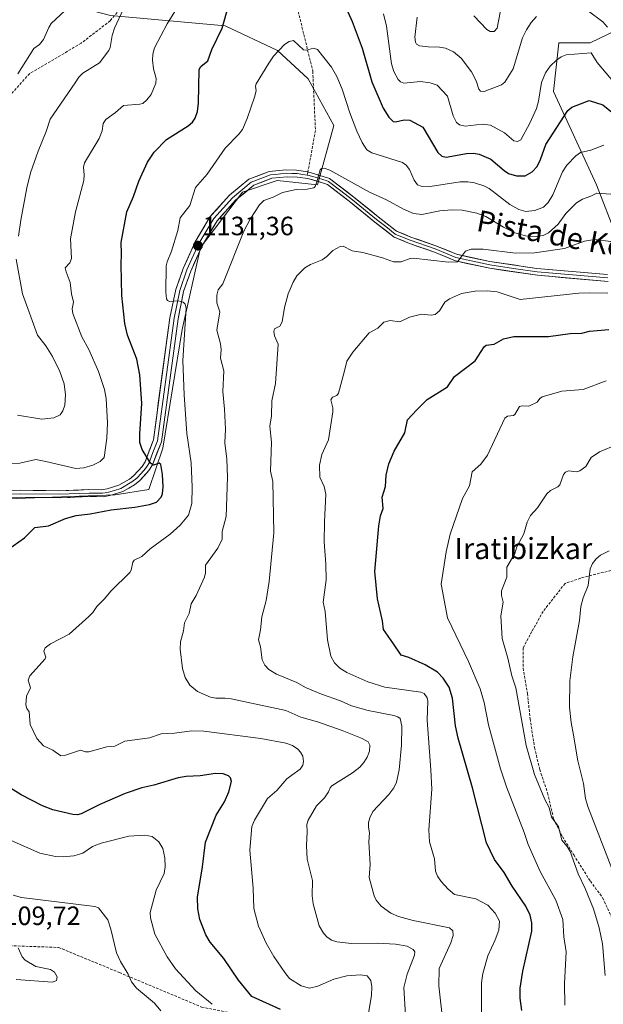
# Model space of a CAD drawing. Units: metres. Extents: x 651171 to 654632, y 4757860 to 4760249.
# Drawn here: x 653734 to 653955, y 4759377 to 4759749 of the extents above; entities that cross this region are included whole.
import ezdxf
from ezdxf.enums import TextEntityAlignment as Align

# ---------------------------------------------------------------- set-up
doc = ezdxf.new("R2010")
doc.units = ezdxf.units.M
doc.header["$MEASUREMENT"] = 0
doc.linetypes.add('TRAZOSX2', pattern=[1.5, 1, -0.5])
for name, color, linetype, lineweight in [('Arbolado forestal CxS', 92, 'Continuous', 0), ('Carátula', 7, 'Continuous', 5), ('Curva de nivel maestra', 36, 'Continuous', 30), ('Curva de nivel normal', 36, 'Continuous', 0), ('Layer 0', 7, 'Continuous', 0), ('Punto de cota en terreno', 7, 'Continuous', 0), ('Rótulo de punto de cota en terreno', 19, 'Continuous', 0), ('Senda', 19, 'TRAZOSX2', 0), ('Texto cartográfico', 19, 'Continuous', 0)]:
    doc.layers.add(name, color=color, linetype=linetype, lineweight=lineweight)
doc.styles.add('Arial', font='txt', dxfattribs={"height": 0.2})

# ---------------------------------------------------------------- blocks, each defined once
blk = doc.blocks.new('*U150')
at = {"layer": 'Arbolado forestal CxS', "color": 92, "linetype": 'Continuous', "lineweight": 0}
for points in [[(653959.4667, 4759667.4887, 1140.5895), (653952.1441, 4759686.5797, 1135.1557), (653935.8229, 4759721.9465, 1123.488), (653937.8615, 4759740.3035, 1119.7659), (653949.6841, 4759740.3033, 1118.8421), (653959.8759, 4759745.1981, 1113.1576)], [(653730.0465, 4759786.3931, 1098.3512), (653740.4271, 4759766.8189, 1106.7449), (653751.9905, 4759754.8789, 1110.7607), (653768.5482, 4759750.6149, 1115.2766), (653811.7722, 4759746.6437, 1126.2512), (653831.5615, 4759737.3345, 1130.5887), (653843.1111, 4759726.6645, 1131.798), (653852.8347, 4759708.9875, 1132.0563), (653846.7354, 4759686.6927, 1135.6724), (653831.4578, 4759688.2937, 1134.83), (653818.413, 4759683.8071, 1133.5519), (653802.5129, 4759663.0033, 1132.2221), (653795.5825, 4759632.0007, 1131.1263), (653788.2429, 4759587.1293, 1126.2139), (653782.9439, 4759571.6285, 1124.6696), (653770.3062, 4759569.5885, 1124.6306), (653709.1553, 4759567.3461, 1120.5703)]]:
    blk.add_polyline3d(points, dxfattribs=at)
blk = doc.blocks.new('*U160')
at = {"layer": 'Curva de nivel normal', "color": 36, "linetype": 'Continuous', "lineweight": 0}
blk.add_polyline3d([(653908.47, 4759362.03, 1145), (653908.67, 4759385.22, 1145), (653909.18, 4759388.75, 1145), (653910.99, 4759395.43, 1145), (653913.85, 4759401.54, 1145), (653915.14, 4759405.12, 1145), (653915.4, 4759408.49, 1145), (653913.82, 4759411.57, 1145), (653911.06, 4759414.59, 1145), (653906.52, 4759416.98, 1145), (653898.45, 4759418.62, 1145), (653896.04, 4759420.66, 1145), (653893.46, 4759423.52, 1145), (653892.08, 4759425.58, 1145), (653891.31, 4759427.4, 1145), (653890.9, 4759432.12, 1145), (653889.05, 4759438.56, 1145), (653888.74, 4759443.06, 1145), (653889.83, 4759458.34, 1145), (653889.57, 4759465.73, 1145), (653888.18, 4759484.43, 1145), (653888.36, 4759491.62, 1145), (653888.14, 4759492.86, 1145), (653886.98, 4759494.48, 1145), (653885.69, 4759495.04, 1145), (653872.11, 4759496.97, 1145), (653865.76, 4759498.87, 1145), (653857.83, 4759502.47, 1145), (653855.16, 4759504.14, 1145), (653853.06, 4759506.12, 1145), (653851.76, 4759508.66, 1145), (653850.52, 4759514.85, 1145), (653849.6, 4759525.5, 1145), (653848.82, 4759529.02, 1145), (653849.99, 4759537.39, 1145), (653849.85, 4759543.43, 1145), (653849.24, 4759551.83, 1145), (653849.3, 4759559.39, 1145), (653849.86, 4759569.76, 1145), (653849.27, 4759572.68, 1145), (653847.54, 4759576.24, 1145), (653847.43, 4759580.82, 1145), (653848.34, 4759584.84, 1145), (653850.84, 4759590.39, 1145), (653852.54, 4759600.96, 1145), (653852.5, 4759602.47, 1145), (653851.76, 4759605.43, 1145), (653852.31, 4759606.38, 1145), (653854.05, 4759607.03, 1145), (653854.69, 4759608, 1145), (653856.74, 4759615.91, 1145), (653857.81, 4759620, 1145), (653860.09, 4759623.47, 1145), (653866.16, 4759630.7, 1145), (653869.49, 4759632.51, 1145), (653871.79, 4759634.8, 1145), (653874.09, 4759635.43, 1145), (653877.86, 4759634.88, 1145), (653881.48, 4759636.66, 1145), (653885.92, 4759637.79, 1145), (653889.65, 4759637.36, 1145), (653891.09, 4759637.62, 1145), (653892.8, 4759639.07, 1145), (653894.79, 4759642.32, 1145), (653896.58, 4759643.61, 1145), (653901.15, 4759645.57, 1145), (653906.3, 4759646.47, 1145), (653910.75, 4759646.6, 1145), (653914.55, 4759646.27, 1145), (653923.22, 4759643.38, 1145), (653945.37, 4759645.7, 1145), (653949.35, 4759645.91, 1145), (653956.42, 4759645.71, 1145)], dxfattribs=at)
blk = doc.blocks.new('*U161')
at = {"layer": 'Curva de nivel normal', "color": 36, "linetype": 'Continuous', "lineweight": 0}
blk.add_polyline3d([(653865.39, 4759370.01, 1130), (653867.05, 4759380.4, 1130), (653867.22, 4759383.71, 1130), (653866.81, 4759386.16, 1130), (653865.51, 4759387.91, 1130), (653862.93, 4759388.27, 1130), (653857.78, 4759387.88, 1130), (653852.89, 4759386.61, 1130), (653846.82, 4759384.03, 1130), (653843.71, 4759383.23, 1130), (653840.47, 4759384.09, 1130), (653836.15, 4759386.94, 1130), (653834.35, 4759389.11, 1130), (653830.23, 4759395.25, 1130), (653827.25, 4759400.21, 1130), (653824.43, 4759406.65, 1130), (653822.7, 4759413.31, 1130), (653822.45, 4759421.03, 1130), (653821.09, 4759435.36, 1130), (653821.94, 4759444.23, 1130), (653822.92, 4759446.73, 1130), (653827.78, 4759454.87, 1130), (653831.31, 4759457.84, 1130), (653835.14, 4759462.28, 1130), (653837.02, 4759463.7, 1130), (653840.15, 4759465.9, 1130), (653841.16, 4759467.49, 1130), (653841.43, 4759468.86, 1130), (653841.1, 4759470.79, 1130), (653840.32, 4759472.33, 1130), (653839.27, 4759473.53, 1130), (653837.27, 4759474.84, 1130), (653834.68, 4759475.71, 1130), (653825.34, 4759477.51, 1130), (653803.7, 4759480.29, 1130), (653799.28, 4759480.38, 1130), (653792.71, 4759479.55, 1130), (653787.65, 4759479.27, 1130), (653783.27, 4759477.79, 1130), (653773.9, 4759476.51, 1130), (653770.13, 4759474.65, 1130), (653767.06, 4759474.32, 1130), (653760.26, 4759472.44, 1130), (653759.05, 4759472.47, 1130), (653757.2, 4759473.12, 1130), (653751.11, 4759471.06, 1130), (653749.7, 4759471, 1130), (653746.72, 4759473.08, 1130), (653743.14, 4759474.73, 1130), (653740.73, 4759477.51, 1130), (653738.15, 4759482.82, 1130), (653737.83, 4759487.62, 1130), (653736.87, 4759488.82, 1130), (653736.49, 4759490.25, 1130), (653736.78, 4759493.51, 1130), (653738.23, 4759496.65, 1130), (653737.35, 4759499.55, 1130), (653738.09, 4759501.25, 1130), (653743.88, 4759507.58, 1130), (653744.08, 4759508.28, 1130), (653743.33, 4759510.47, 1130), (653743.8, 4759511.73, 1130), (653745.9, 4759513.26, 1130), (653752.86, 4759516.9, 1130), (653760.38, 4759523.56, 1130), (653761.85, 4759525.09, 1130), (653763.32, 4759527.44, 1130), (653766.1, 4759530.12, 1130), (653768.76, 4759533.34, 1130), (653775.77, 4759540.21, 1130), (653776.31, 4759541.16, 1130), (653776.97, 4759544.08, 1130), (653777.49, 4759544.91, 1130), (653780.34, 4759546.21, 1130), (653783.55, 4759549.13, 1130), (653791.09, 4759554.72, 1130), (653794.84, 4759558.14, 1130), (653798.01, 4759561.88, 1130), (653799.2, 4759566.28, 1130), (653799.36, 4759572.48, 1130), (653798.94, 4759581.6, 1130), (653797.34, 4759592.71, 1130), (653796.34, 4759607.33, 1130), (653795.87, 4759620.27, 1130), (653797.04, 4759640.09, 1130), (653796.72, 4759641.61, 1130), (653795.97, 4759642.34, 1130), (653794.25, 4759642.77, 1130), (653790.76, 4759642.53, 1130), (653790.01, 4759642.92, 1130), (653789.7, 4759643.59, 1130), (653789.38, 4759646.14, 1130), (653789.5, 4759655.99, 1130), (653789.85, 4759657.58, 1130), (653791.54, 4759661.6, 1130), (653793.9, 4759669.38, 1130), (653794.85, 4759674.19, 1130), (653798.44, 4759678.81, 1130), (653800.67, 4759685.65, 1130), (653805.03, 4759690.66, 1130), (653811.83, 4759700.53, 1130), (653817, 4759705.78, 1130), (653818.32, 4759707.52, 1130), (653820.14, 4759711.64, 1130), (653822.9, 4759719.72, 1130), (653823.48, 4759722.15, 1130), (653823.29, 4759723.89, 1130), (653823.54, 4759724.75, 1130), (653828.27, 4759732.62, 1130), (653830.13, 4759735.19, 1130), (653834.25, 4759739.68, 1130), (653835.99, 4759740.81, 1130), (653837.66, 4759741.15, 1130), (653841.4, 4759737.67, 1130), (653842.58, 4759737.55, 1130), (653845.2, 4759738.2, 1130), (653846.69, 4759737.69, 1130), (653851.98, 4759731.13, 1130), (653854.02, 4759727.6, 1130), (653856, 4759722.72, 1130), (653858.92, 4759713.78, 1130), (653861.59, 4759706.89, 1130), (653863.62, 4759702.58, 1130), (653865.39, 4759699.85, 1130), (653867.26, 4759698.71, 1130), (653878.85, 4759695.1, 1130), (653880.19, 4759694.05, 1130), (653881.45, 4759692.48, 1130), (653883.23, 4759688.43, 1130), (653884.53, 4759686.7, 1130), (653885.91, 4759686.11, 1130), (653889.27, 4759686.06, 1130), (653900.56, 4759687.82, 1130), (653903.51, 4759687.8, 1130), (653906.02, 4759687.38, 1130), (653909.5, 4759686.27, 1130), (653911.5, 4759685.23, 1130), (653919.39, 4759679.22, 1130), (653922.72, 4759677.36, 1130), (653925.43, 4759676.55, 1130), (653928.81, 4759676.92, 1130), (653932.04, 4759678.2, 1130), (653933.87, 4759679.93, 1130), (653935.55, 4759682.8, 1130), (653939.19, 4759691.6, 1130), (653940.94, 4759694.04, 1130), (653944.33, 4759697.57, 1130), (653946.07, 4759698.91, 1130), (653949.9, 4759699.73, 1130), (653954.87, 4759701.67, 1130)], dxfattribs=at)
blk = doc.blocks.new('*U167')
at = {"layer": 'Curva de nivel normal', "color": 36, "linetype": 'Continuous', "lineweight": 0}
blk.add_polyline3d([(653895.74, 4759356.08, 1140), (653892.58, 4759384.16, 1140), (653892.67, 4759390.69, 1140), (653897.08, 4759400.36, 1140), (653897.97, 4759403.08, 1140), (653897.78, 4759404.9, 1140), (653896.55, 4759405.99, 1140), (653882.82, 4759408.78, 1140), (653877.34, 4759410.35, 1140), (653874.35, 4759411.56, 1140), (653870.7, 4759414.22, 1140), (653868.92, 4759416.46, 1140), (653868.09, 4759418.15, 1140), (653866.26, 4759425.04, 1140), (653866.54, 4759429.91, 1140), (653866.1, 4759438.45, 1140), (653866.35, 4759441.92, 1140), (653865.93, 4759444.07, 1140), (653865.98, 4759445.74, 1140), (653866.48, 4759447.58, 1140), (653867.64, 4759449.93, 1140), (653873.6, 4759456.33, 1140), (653875.54, 4759458.92, 1140), (653876.59, 4759461.09, 1140), (653877.6, 4759465.74, 1140), (653878.42, 4759475.01, 1140), (653878.56, 4759482.16, 1140), (653877.97, 4759485.04, 1140), (653877.09, 4759485.71, 1140), (653875.54, 4759486.18, 1140), (653865.87, 4759488.06, 1140), (653859.49, 4759489.85, 1140), (653855.44, 4759491.79, 1140), (653848.23, 4759494.23, 1140), (653842.17, 4759496.84, 1140), (653838.86, 4759498.65, 1140), (653831.18, 4759501.87, 1140), (653828.35, 4759503.55, 1140), (653826.81, 4759505.27, 1140), (653825.8, 4759507.2, 1140), (653825.19, 4759512.2, 1140), (653824.46, 4759514.84, 1140), (653825.18, 4759518.52, 1140), (653825.66, 4759523.5, 1140), (653827.25, 4759529.63, 1140), (653828.49, 4759536.79, 1140), (653830.21, 4759555.17, 1140), (653829.78, 4759574.65, 1140), (653828.91, 4759578.48, 1140), (653829.28, 4759589.45, 1140), (653828.75, 4759595.44, 1140), (653829.26, 4759599.4, 1140), (653829.48, 4759605.07, 1140), (653830.82, 4759611.63, 1140), (653831.81, 4759626.49, 1140), (653830.46, 4759629.57, 1140), (653830.2, 4759631.28, 1140), (653830.44, 4759632.19, 1140), (653832.46, 4759633.29, 1140), (653833.38, 4759634.85, 1140), (653834.22, 4759640.29, 1140), (653835.61, 4759645.5, 1140), (653837.46, 4759649.82, 1140), (653838.95, 4759652.28, 1140), (653841.86, 4759655.23, 1140), (653844.05, 4759656.54, 1140), (653848.41, 4759658.32, 1140), (653850.22, 4759659.55, 1140), (653852.49, 4759661.78, 1140), (653855.23, 4759663.36, 1140), (653856.42, 4759663.43, 1140), (653859.73, 4759661.75, 1140), (653863.84, 4759661.14, 1140), (653871.28, 4759659.08, 1140), (653875.4, 4759657.51, 1140), (653878.32, 4759657.61, 1140), (653881.64, 4759658.76, 1140), (653882.86, 4759658.88, 1140), (653896.2, 4759657.46, 1140), (653899.52, 4759657.6, 1140), (653902.65, 4759661.55, 1140), (653904.77, 4759662.28, 1140), (653909.24, 4759662.34, 1140), (653921.53, 4759660.89, 1140), (653928.69, 4759660.94, 1140), (653939.96, 4759662.55, 1140), (653947.56, 4759665.37, 1140), (653951.34, 4759666, 1140), (653957.48, 4759665.19, 1140)], dxfattribs=at)
blk = doc.blocks.new('*U171')
at = {"layer": 'Curva de nivel normal', "color": 36, "linetype": 'Continuous', "lineweight": 0}
for points in [[(653732.91, 4759386.51, 1110), (653746.57, 4759385.55, 1110), (653748.12, 4759386.18, 1110), (653748.32, 4759387.54, 1110), (653747.31, 4759389.22, 1110), (653745.84, 4759390.33, 1110), (653740.34, 4759391.35, 1110), (653736.33, 4759393.75, 1110), (653735.17, 4759395.02, 1110), (653733.58, 4759398.47, 1110)], [(653733.46, 4759728.6, 1110), (653739.49, 4759738.15, 1110), (653741.67, 4759739.63, 1110), (653743.15, 4759741.48, 1110), (653745.19, 4759746.01, 1110), (653746.1, 4759747.57, 1110), (653753.16, 4759754.14, 1110)], [(653905.79, 4759750.42, 1110), (653910.71, 4759745.36, 1110), (653911.95, 4759744.51, 1110), (653913.45, 4759744.53, 1110), (653914.61, 4759745.87, 1110), (653916.32, 4759754.97, 1110)]]:
    blk.add_polyline3d(points, dxfattribs=at)
blk = doc.blocks.new('*U175')
at = {"layer": 'Curva de nivel normal', "color": 36, "linetype": 'Continuous', "lineweight": 0}
for points in [[(653787.47, 4759374.72, 1115), (653785.1, 4759377.55, 1115), (653778.33, 4759383.27, 1115), (653776.39, 4759385.58, 1115), (653775.19, 4759388.55, 1115), (653772.34, 4759393.27, 1115), (653770.79, 4759396.61, 1115), (653768.63, 4759405.57, 1115), (653767.48, 4759409.04, 1115), (653763.97, 4759413.56, 1115), (653762.57, 4759414.05, 1115), (653734.88, 4759417.53, 1115), (653731.75, 4759418.39, 1115)], [(653733.37, 4759599.67, 1115), (653742.6, 4759598.07, 1115), (653747.1, 4759598.59, 1115), (653749.53, 4759599.82, 1115), (653750.45, 4759601.25, 1115), (653751.26, 4759603.41, 1115), (653751.49, 4759607.3, 1115), (653750.95, 4759611.47, 1115), (653749.36, 4759616.19, 1115), (653746.63, 4759621.82, 1115), (653744.11, 4759625.8, 1115), (653740.97, 4759629.89, 1115), (653735.25, 4759645.47, 1115), (653732.82, 4759658.62, 1115)], [(653733.81, 4759667.27, 1115), (653734.66, 4759673.29, 1115), (653736.88, 4759685.54, 1115), (653738.32, 4759691.12, 1115), (653741.18, 4759699.41, 1115), (653744.26, 4759706.74, 1115), (653745.68, 4759711.49, 1115), (653755.13, 4759725.14, 1115), (653756.53, 4759727.31, 1115), (653758.07, 4759728.84, 1115), (653764.29, 4759732.75, 1115), (653767.92, 4759737.35, 1115), (653768.42, 4759738.46, 1115), (653769.16, 4759743.02, 1115), (653769.99, 4759745.81, 1115), (653773.45, 4759753.08, 1115)], [(653884.34, 4759749.94, 1115), (653883.46, 4759742.41, 1115), (653883.69, 4759740.52, 1115), (653884.11, 4759739.77, 1115), (653885.17, 4759739.19, 1115), (653888.5, 4759738.73, 1115), (653892.72, 4759738.67, 1115), (653895.07, 4759738.24, 1115), (653898.06, 4759736.85, 1115), (653900.94, 4759734.51, 1115), (653904.86, 4759729.34, 1115), (653906.59, 4759725.95, 1115), (653907.61, 4759722.77, 1115), (653908.23, 4759722.07, 1115), (653909.69, 4759721.88, 1115), (653916.18, 4759724.45, 1115), (653917.45, 4759725.38, 1115), (653920.57, 4759730.46, 1115), (653924.19, 4759742.19, 1115), (653925.6, 4759745.12, 1115), (653927.44, 4759747.96, 1115), (653929.36, 4759750.23, 1115)], [(653949.08, 4759752.22, 1115), (653954.54, 4759748.19, 1115), (653956.28, 4759746.19, 1115)]]:
    blk.add_polyline3d(points, dxfattribs=at)
blk = doc.blocks.new('*U178')
at = {"layer": 'Curva de nivel normal', "color": 36, "linetype": 'Continuous', "lineweight": 0}
blk.add_polyline3d([(653955.31, 4759388.04, 1160), (653954.33, 4759399.97, 1160), (653953.12, 4759406.01, 1160), (653950.95, 4759413.2, 1160), (653947.78, 4759420.85, 1160), (653945.12, 4759426.35, 1160), (653942.09, 4759434.88, 1160), (653940.95, 4759436.77, 1160), (653939.03, 4759439.07, 1160), (653937.71, 4759444.35, 1160), (653935.14, 4759447.8, 1160), (653934.2, 4759451.42, 1160), (653932.62, 4759454.45, 1160), (653928.68, 4759463.94, 1160), (653925.56, 4759474.93, 1160), (653921.66, 4759496.69, 1160), (653920.09, 4759501.25, 1160), (653918.6, 4759507.9, 1160), (653916.4, 4759515.26, 1160), (653915.92, 4759523.81, 1160), (653916.81, 4759529.06, 1160), (653916.17, 4759531.57, 1160), (653916.15, 4759533.27, 1160), (653918.2, 4759538.46, 1160), (653918.24, 4759542.26, 1160), (653921.25, 4759547.42, 1160), (653922, 4759549.89, 1160), (653924.58, 4759554.8, 1160), (653925.86, 4759559.27, 1160), (653927.17, 4759561.72, 1160), (653929.75, 4759564.68, 1160), (653933.33, 4759569.98, 1160), (653934.65, 4759571.13, 1160), (653937.45, 4759572.56, 1160), (653938.22, 4759573.32, 1160), (653939.67, 4759577.18, 1160), (653940.32, 4759578.15, 1160), (653941.53, 4759578.61, 1160), (653944.54, 4759578.28, 1160), (653945.79, 4759578.64, 1160), (653948.01, 4759580.27, 1160), (653950.13, 4759583.68, 1160), (653953.2, 4759585.85, 1160), (653959.84, 4759588.51, 1160)], dxfattribs=at)
blk = doc.blocks.new('*U195')
at = {"layer": 'Curva de nivel normal', "color": 36, "linetype": 'Continuous', "lineweight": 0}
blk.add_polyline3d([(653940.17, 4759376.78, 1155), (653940.02, 4759385.01, 1155), (653940.67, 4759397, 1155), (653939.74, 4759402.65, 1155), (653939.4, 4759409.18, 1155), (653936.75, 4759416.52, 1155), (653930.78, 4759427.35, 1155), (653926.25, 4759437.43, 1155), (653924.76, 4759441.96, 1155), (653918.05, 4759459.22, 1155), (653915.81, 4759466.1, 1155), (653911.25, 4759482.65, 1155), (653909.66, 4759491.1, 1155), (653908.11, 4759496.28, 1155), (653903.69, 4759506.59, 1155), (653895.8, 4759523.11, 1155), (653893.39, 4759535.83, 1155), (653895.29, 4759548.07, 1155), (653896.85, 4759554.74, 1155), (653901.52, 4759568.21, 1155), (653904.08, 4759573.01, 1155), (653905.1, 4759578.18, 1155), (653908.38, 4759581.19, 1155), (653910.87, 4759584.59, 1155), (653917.45, 4759598.53, 1155), (653918.51, 4759599.27, 1155), (653920.68, 4759599.55, 1155), (653921.23, 4759599.88, 1155), (653923.01, 4759602.95, 1155), (653924.03, 4759603.2, 1155), (653926.52, 4759603.05, 1155), (653929.64, 4759604.5, 1155), (653930.67, 4759605.97, 1155), (653931.6, 4759606.54, 1155), (653939.03, 4759608.72, 1155), (653947.04, 4759609.34, 1155), (653955.76, 4759612.62, 1155)], dxfattribs=at)
blk = doc.blocks.new('*U203')
at = {"layer": 'Curva de nivel normal', "color": 36, "linetype": 'Continuous', "lineweight": 0}
blk.add_polyline3d([(653879.92, 4759372.91, 1135), (653879.34, 4759383.53, 1135), (653880.54, 4759388.57, 1135), (653883.34, 4759395.7, 1135), (653883.41, 4759396.99, 1135), (653882.85, 4759397.88, 1135), (653880.63, 4759399.06, 1135), (653876.2, 4759399.86, 1135), (653869.37, 4759400.17, 1135), (653859.53, 4759400.04, 1135), (653853.97, 4759400.75, 1135), (653852.04, 4759401.42, 1135), (653850.17, 4759402.58, 1135), (653848.94, 4759403.94, 1135), (653847.27, 4759406.75, 1135), (653845.02, 4759415.11, 1135), (653844.68, 4759418.13, 1135), (653844.82, 4759423.95, 1135), (653842.81, 4759431.98, 1135), (653842.55, 4759437.14, 1135), (653842.83, 4759442.28, 1135), (653842.67, 4759445.08, 1135), (653843.19, 4759446.64, 1135), (653846.32, 4759452.04, 1135), (653849.32, 4759455.07, 1135), (653850.89, 4759457.42, 1135), (653851.46, 4759458.93, 1135), (653852.09, 4759459.62, 1135), (653859.93, 4759464.52, 1135), (653862.67, 4759466.73, 1135), (653864.24, 4759468.5, 1135), (653865.45, 4759470.44, 1135), (653866.4, 4759472.79, 1135), (653866.47, 4759475.02, 1135), (653865.86, 4759476.23, 1135), (653863.52, 4759477.51, 1135), (653855.97, 4759480.52, 1135), (653846.68, 4759483.78, 1135), (653840.43, 4759485.52, 1135), (653834.68, 4759488.1, 1135), (653814.14, 4759492.51, 1135), (653811.86, 4759492.79, 1135), (653808.26, 4759492.7, 1135), (653806.26, 4759493.16, 1135), (653801.35, 4759495.27, 1135), (653798.45, 4759497.67, 1135), (653796.74, 4759500.57, 1135), (653795.67, 4759503.95, 1135), (653794.8, 4759511.3, 1135), (653794.9, 4759514.04, 1135), (653796.08, 4759518.16, 1135), (653796.49, 4759521.15, 1135), (653798.24, 4759524.7, 1135), (653799.01, 4759528.44, 1135), (653800.86, 4759531.52, 1135), (653804.02, 4759538.49, 1135), (653804.38, 4759540.08, 1135), (653804.38, 4759542.98, 1135), (653808.99, 4759549.45, 1135), (653810.71, 4759552.77, 1135), (653810.65, 4759555.66, 1135), (653812.24, 4759561.38, 1135), (653812.76, 4759576.21, 1135), (653812.5, 4759583.04, 1135), (653811.71, 4759589.22, 1135), (653811.96, 4759594.38, 1135), (653811.62, 4759601.89, 1135), (653810.89, 4759608.54, 1135), (653811.3, 4759616.36, 1135), (653810.06, 4759621.18, 1135), (653810.35, 4759624.47, 1135), (653810.1, 4759626.63, 1135), (653808.72, 4759631.78, 1135), (653809.85, 4759638.63, 1135), (653808.73, 4759642.07, 1135), (653808.7, 4759644.93, 1135), (653809.22, 4759647.01, 1135), (653810.88, 4759649.27, 1135), (653818.89, 4759669.19, 1135), (653821.25, 4759673.7, 1135), (653824.76, 4759679.11, 1135), (653826.48, 4759680.71, 1135), (653829.89, 4759681.98, 1135), (653833.45, 4759683.79, 1135), (653838.58, 4759684.89, 1135), (653842.84, 4759684.96, 1135), (653845.29, 4759685.53, 1135), (653845.76, 4759685.97, 1135), (653846.47, 4759687.79, 1135), (653847.66, 4759692.32, 1135), (653848.15, 4759692.81, 1135), (653849.18, 4759692.94, 1135), (653851.33, 4759692.21, 1135), (653866.28, 4759683.88, 1135), (653872.72, 4759681, 1135), (653879.2, 4759677.44, 1135), (653882.97, 4759675.86, 1135), (653886.13, 4759675.45, 1135), (653892.9, 4759676.87, 1135), (653897.41, 4759677.18, 1135), (653901.34, 4759677.01, 1135), (653906.91, 4759675.91, 1135), (653910.23, 4759674.74, 1135), (653916.94, 4759670.71, 1135), (653921.18, 4759668.55, 1135), (653925.21, 4759667.39, 1135), (653929.25, 4759667.15, 1135), (653931.89, 4759667.51, 1135), (653933.96, 4759668.57, 1135), (653937.57, 4759671.81, 1135), (653940.53, 4759675.84, 1135), (653944.57, 4759679.8, 1135), (653946.76, 4759681.21, 1135), (653950, 4759682.3, 1135), (653952.23, 4759683.5, 1135), (653957.52, 4759683.07, 1135)], dxfattribs=at)
blk = doc.blocks.new('*U209')
at = {"layer": 'Curva de nivel normal', "color": 36, "linetype": 'Continuous', "lineweight": 0}
for points in [[(653806.95, 4759377.13, 1120), (653800.76, 4759382.21, 1120), (653793.04, 4759390.59, 1120), (653789.85, 4759395.02, 1120), (653785.23, 4759403.67, 1120), (653783.61, 4759409.8, 1120), (653783.49, 4759411.87, 1120), (653785.8, 4759420.25, 1120), (653788.72, 4759426.58, 1120), (653789.12, 4759429.1, 1120), (653789.04, 4759432.43, 1120), (653788.33, 4759436.01, 1120), (653786.78, 4759438.49, 1120), (653784.2, 4759440.47, 1120), (653781.5, 4759441.03, 1120), (653775.39, 4759440.61, 1120), (653764.99, 4759437.98, 1120), (653761.7, 4759436.75, 1120), (653758.1, 4759434.21, 1120), (653754.63, 4759433.25, 1120), (653750.57, 4759432.86, 1120), (653747.71, 4759432.95, 1120), (653741.77, 4759434.2, 1120), (653731.03, 4759438.95, 1120)], [(653729.12, 4759581.43, 1120), (653734.29, 4759581.51, 1120), (653740.26, 4759582.84, 1120), (653744.06, 4759582.11, 1120), (653755.41, 4759579.5, 1120), (653758.41, 4759579.73, 1120), (653761.89, 4759580.7, 1120), (653764.61, 4759582.15, 1120), (653766.07, 4759583.71, 1120), (653767.07, 4759590.94, 1120), (653767.39, 4759596.79, 1120), (653766.84, 4759606, 1120), (653766.27, 4759609.28, 1120), (653763.97, 4759616.16, 1120), (653760.34, 4759624.43, 1120), (653757.64, 4759629.29, 1120), (653754.3, 4759638.09, 1120), (653753.98, 4759639.8, 1120), (653754.49, 4759642.37, 1120), (653753.73, 4759645.46, 1120), (653753.28, 4759649.72, 1120), (653751.7, 4759653.79, 1120), (653751.39, 4759655.24, 1120), (653753.13, 4759657.18, 1120), (653753.73, 4759658.8, 1120), (653753.39, 4759666.27, 1120), (653755.24, 4759676.4, 1120), (653758.37, 4759688.22, 1120), (653758.6, 4759690.42, 1120), (653758.27, 4759693.31, 1120), (653758.74, 4759695, 1120), (653764.25, 4759704.09, 1120), (653765.34, 4759706.97, 1120), (653765.79, 4759709.79, 1120), (653766.8, 4759711.37, 1120), (653770.44, 4759713.93, 1120), (653773.47, 4759716.64, 1120), (653779.55, 4759717.09, 1120), (653780.66, 4759717.41, 1120), (653782.18, 4759718.7, 1120), (653783.81, 4759720.8, 1120), (653785.64, 4759724.98, 1120), (653785.71, 4759726.77, 1120), (653784.77, 4759730.42, 1120), (653784.39, 4759733.69, 1120), (653784.51, 4759735.97, 1120), (653785.12, 4759738.32, 1120), (653789.92, 4759747.5, 1120), (653793.38, 4759753.14, 1120)], [(653871.58, 4759751.18, 1120), (653872.7, 4759746.57, 1120), (653874.59, 4759732.4, 1120), (653875.56, 4759729.41, 1120), (653877.11, 4759726.46, 1120), (653878.06, 4759725.54, 1120), (653879.35, 4759725.04, 1120), (653885.59, 4759725.61, 1120), (653889.25, 4759725.15, 1120), (653891.86, 4759724.33, 1120), (653895.75, 4759720.12, 1120), (653897.93, 4759712.71, 1120), (653899.25, 4759710.19, 1120), (653900.31, 4759709.26, 1120), (653902.49, 4759708.84, 1120), (653908.84, 4759709.57, 1120), (653912.08, 4759709.19, 1120), (653917.32, 4759706.3, 1120), (653920.88, 4759703.3, 1120), (653922.21, 4759702.98, 1120), (653923.52, 4759703.67, 1120), (653926.91, 4759709.97, 1120), (653929.39, 4759715.46, 1120), (653930.19, 4759718.26, 1120), (653931.29, 4759725.29, 1120), (653932.78, 4759728.92, 1120), (653934.62, 4759731.47, 1120), (653936.97, 4759733.74, 1120), (653938.77, 4759735.04, 1120), (653940.64, 4759735.7, 1120), (653950.05, 4759736.49, 1120), (653952.37, 4759732.82, 1120), (653959.14, 4759724.84, 1120)]]:
    blk.add_polyline3d(points, dxfattribs=at)
blk = doc.blocks.new('*U213')
at = {"layer": 'Curva de nivel maestra', "color": 36, "linetype": 'Continuous', "lineweight": 30}
for points in [[(653832.7, 4759375.12, 1125), (653821.91, 4759380.07, 1125), (653816.83, 4759386.27, 1125), (653811.34, 4759394.39, 1125), (653806.16, 4759400.61, 1125), (653804.56, 4759403.38, 1125), (653802.31, 4759409.2, 1125), (653801.53, 4759413.19, 1125), (653801.37, 4759417.64, 1125), (653803.29, 4759429.07, 1125), (653804.39, 4759438.34, 1125), (653808.43, 4759448.53, 1125), (653811.51, 4759453.63, 1125), (653813.24, 4759457.42, 1125), (653814.16, 4759461.34, 1125), (653813.83, 4759462.65, 1125), (653813.12, 4759463.47, 1125), (653811.02, 4759464.18, 1125), (653808.13, 4759464.33, 1125), (653802.42, 4759463.41, 1125), (653797.1, 4759463.18, 1125), (653794.06, 4759462.64, 1125), (653784.85, 4759459.91, 1125), (653780.4, 4759458.9, 1125), (653774.06, 4759456.77, 1125), (653764.42, 4759452.6, 1125), (653757.44, 4759449.12, 1125), (653755.98, 4759448.75, 1125), (653754.28, 4759448.88, 1125), (653746.69, 4759450.56, 1125), (653742.76, 4759452.04, 1125), (653734.79, 4759456.24, 1125), (653717.82, 4759466.83, 1125)], [(653729.6, 4759548.77, 1125), (653735.99, 4759553.37, 1125), (653739.86, 4759557.24, 1125), (653745.1, 4759557.86, 1125), (653751.46, 4759560.64, 1125), (653755.52, 4759561.7, 1125), (653760.83, 4759562.36, 1125), (653768.72, 4759563.93, 1125), (653777.72, 4759564.86, 1125), (653783.27, 4759565.85, 1125), (653785.82, 4759566.82, 1125), (653787.62, 4759568.65, 1125), (653788.14, 4759569.98, 1125), (653788.34, 4759572.52, 1125), (653788.13, 4759577.28, 1125), (653787.48, 4759580.96, 1125), (653786.89, 4759581.5, 1125), (653784.78, 4759580.82, 1125), (653783.62, 4759581.53, 1125), (653780.46, 4759586.7, 1125), (653779.64, 4759589.32, 1125), (653779.54, 4759592.55, 1125), (653780.29, 4759603.99, 1125), (653779.63, 4759614.88, 1125), (653778.48, 4759620.79, 1125), (653774.93, 4759629.92, 1125), (653773.89, 4759634.3, 1125), (653772.83, 4759644.85, 1125), (653772.49, 4759656.41, 1125), (653772.72, 4759660.65, 1125), (653772.55, 4759664.82, 1125), (653774.65, 4759676.42, 1125), (653777.17, 4759682.22, 1125), (653779.18, 4759688.05, 1125), (653782.53, 4759695.26, 1125), (653785.04, 4759698.99, 1125), (653789.63, 4759703.75, 1125), (653797.89, 4759708.93, 1125), (653799.46, 4759710.36, 1125), (653800.47, 4759711.79, 1125), (653801.36, 4759714.29, 1125), (653801.8, 4759717.47, 1125), (653802.02, 4759730.24, 1125), (653802.64, 4759731.3, 1125), (653805.29, 4759733.46, 1125), (653806.82, 4759737.75, 1125), (653810.7, 4759745.8, 1125), (653813.12, 4759754.21, 1125)], [(653856.58, 4759755.64, 1125), (653859.77, 4759748.38, 1125), (653863.62, 4759738.21, 1125), (653867.24, 4759725.49, 1125), (653871.51, 4759715.65, 1125), (653873.62, 4759712.22, 1125), (653875.24, 4759710.53, 1125), (653876.18, 4759710.39, 1125), (653879.45, 4759711.21, 1125), (653881.62, 4759711.06, 1125), (653886.45, 4759708.38, 1125), (653892.15, 4759698.85, 1125), (653893.65, 4759697.49, 1125), (653895.35, 4759697.03, 1125), (653902.96, 4759698.51, 1125), (653905.63, 4759698.59, 1125), (653907.82, 4759698.22, 1125), (653912.13, 4759696.32, 1125), (653917.23, 4759691.99, 1125), (653918.89, 4759690.93, 1125), (653921.93, 4759690.06, 1125), (653925.11, 4759690.05, 1125), (653927.8, 4759691.56, 1125), (653929.66, 4759693.59, 1125), (653930.93, 4759696.16, 1125), (653932.93, 4759701.88, 1125), (653941.24, 4759714.74, 1125), (653942.78, 4759715.93, 1125), (653949.34, 4759718.52, 1125), (653954.45, 4759716.91, 1125), (653959.84, 4759712.49, 1125)]]:
    blk.add_polyline3d(points, dxfattribs=at)
blk = doc.blocks.new('*U221')
at = {"layer": 'Curva de nivel maestra', "color": 36, "linetype": 'Continuous', "lineweight": 30}
blk.add_polyline3d([(653923.9, 4759374.82, 1150), (653923.23, 4759379.42, 1150), (653923.3, 4759383.21, 1150), (653924.27, 4759389.63, 1150), (653927.71, 4759404.82, 1150), (653927.69, 4759407.9, 1150), (653927.01, 4759410.8, 1150), (653925.37, 4759414.2, 1150), (653920.25, 4759421.75, 1150), (653917.15, 4759426.96, 1150), (653913.58, 4759431.77, 1150), (653910.58, 4759438.13, 1150), (653905.29, 4759458.88, 1150), (653899.79, 4759477.65, 1150), (653898.77, 4759482.32, 1150), (653897.72, 4759492.8, 1150), (653896.42, 4759496.87, 1150), (653894.21, 4759500.31, 1150), (653892.06, 4759502.54, 1150), (653887.35, 4759505.4, 1150), (653881.22, 4759508.14, 1150), (653878.28, 4759509.05, 1150), (653875.19, 4759513.64, 1150), (653871.61, 4759518.63, 1150), (653871.24, 4759521.94, 1150), (653869.31, 4759530.22, 1150), (653868.36, 4759540.59, 1150), (653869.91, 4759557.84, 1150), (653870.55, 4759561.58, 1150), (653871.48, 4759564.33, 1150), (653871.15, 4759568.71, 1150), (653872.4, 4759572.69, 1150), (653872.65, 4759577, 1150), (653873.68, 4759581.23, 1150), (653875.62, 4759586.06, 1150), (653879.7, 4759593, 1150), (653880.74, 4759597.84, 1150), (653884.28, 4759601.69, 1150), (653888.17, 4759605.58, 1150), (653895.78, 4759610.32, 1150), (653898.41, 4759614.31, 1150), (653906.2, 4759620.12, 1150), (653909.62, 4759625.44, 1150), (653910.38, 4759626.11, 1150), (653913.4, 4759626.43, 1150), (653916.94, 4759628.43, 1150), (653920.87, 4759629.35, 1150), (653933.95, 4759629.35, 1150), (653942.11, 4759630.53, 1150), (653946.52, 4759630.56, 1150), (653949.46, 4759631.43, 1150), (653956.71, 4759632.04, 1150)], dxfattribs=at)
blk = doc.blocks.new('5PATER')
at = {"layer": 'Carátula', "linetype": 'Continuous', "lineweight": 5}
h = blk.add_hatch(color=250, dxfattribs=at)
edge = h.paths.add_edge_path()
edge.add_ellipse((0, 0.01), major_axis=(-1.33, -1.34), ratio=0.999422, start_angle=0, end_angle=360)

msp = doc.modelspace()

# ---------------------------------------------------------------- linework, layer by layer
at = {"layer": 'Arbolado forestal CxS', "color": 92, "linetype": 'Continuous', "lineweight": 0}
for points in [[(653709.16, 4759567.35, 1120.57), (653770.31, 4759569.59, 1124.63), (653782.94, 4759571.63, 1124.67), (653788.24, 4759587.13, 1126.21), (653795.58, 4759632, 1131.13), (653802.51, 4759663, 1132.22), (653818.41, 4759683.81, 1133.55), (653831.46, 4759688.29, 1134.83), (653846.74, 4759686.69, 1135.67), (653852.83, 4759708.99, 1132.06), (653843.11, 4759726.66, 1131.8), (653831.56, 4759737.33, 1130.59), (653811.77, 4759746.64, 1126.25), (653768.55, 4759750.61, 1115.28), (653751.99, 4759754.88, 1110.76), (653740.43, 4759766.82, 1106.74), (653730.05, 4759786.39, 1098.35)], [(653730.05, 4759786.39, 1098.35), (653740.43, 4759766.82, 1106.74), (653751.99, 4759754.88, 1110.76), (653768.55, 4759750.61, 1115.28), (653811.77, 4759746.64, 1126.25), (653831.56, 4759737.33, 1130.59), (653843.11, 4759726.66, 1131.8), (653852.83, 4759708.99, 1132.06), (653846.74, 4759686.69, 1135.67), (653831.46, 4759688.29, 1134.83), (653818.41, 4759683.81, 1133.55), (653802.51, 4759663, 1132.22), (653795.58, 4759632, 1131.13), (653788.24, 4759587.13, 1126.21), (653782.94, 4759571.63, 1124.67), (653770.31, 4759569.59, 1124.63), (653709.16, 4759567.35, 1120.57)], [(653730.05, 4759786.39, 1098.35), (653740.43, 4759766.82, 1106.74), (653751.99, 4759754.88, 1110.76), (653768.55, 4759750.61, 1115.28), (653811.77, 4759746.64, 1126.25), (653831.56, 4759737.33, 1130.59), (653843.11, 4759726.66, 1131.8), (653852.83, 4759708.99, 1132.06), (653846.74, 4759686.69, 1135.67), (653831.46, 4759688.29, 1134.83), (653818.41, 4759683.81, 1133.55), (653802.51, 4759663, 1132.22), (653795.58, 4759632, 1131.13), (653788.24, 4759587.13, 1126.21), (653782.94, 4759571.63, 1124.67), (653770.31, 4759569.59, 1124.63), (653709.16, 4759567.35, 1120.57)], [(653959.88, 4759745.2, 1113.16), (653949.68, 4759740.3, 1118.84), (653937.86, 4759740.3, 1119.77), (653935.82, 4759721.95, 1123.49), (653952.14, 4759686.58, 1135.16), (653959.47, 4759667.49, 1140.59)], [(653959.47, 4759667.49, 1140.59), (653952.14, 4759686.58, 1135.16), (653935.82, 4759721.95, 1123.49), (653937.86, 4759740.3, 1119.77), (653949.68, 4759740.3, 1118.84), (653959.88, 4759745.2, 1113.16)], [(653959.47, 4759667.49, 1140.59), (653952.14, 4759686.58, 1135.16), (653935.82, 4759721.95, 1123.49), (653937.86, 4759740.3, 1119.77), (653949.68, 4759740.3, 1118.84), (653959.88, 4759745.2, 1113.16)]]:
    msp.add_polyline3d(points, dxfattribs=at)
at = {"layer": 'Curva de nivel normal', "color": 36, "linetype": 'Continuous', "lineweight": 0}
msp.add_polyline3d([(653962.44, 4759416.7, 1165), (653948.78, 4759451.86, 1165), (653947.99, 4759454.83, 1165), (653947.19, 4759460.48, 1165), (653945.06, 4759469.05, 1165), (653943.34, 4759478.78, 1165), (653942.49, 4759483.57, 1165), (653941.93, 4759489.37, 1165), (653942.05, 4759499.25, 1165), (653943.16, 4759508.4, 1165), (653945.69, 4759522.11, 1165), (653946.13, 4759527.42, 1165), (653947.02, 4759530.66, 1165), (653948.96, 4759535.26, 1165), (653949.72, 4759541.63, 1165), (653950.59, 4759543.63, 1165), (653951.91, 4759545.35, 1165), (653953.6, 4759546.74, 1165), (653956.81, 4759548.44, 1165)], dxfattribs=at)
at = {"layer": 'Layer 0', "linetype": 'Continuous', "lineweight": 0}
for points in [[(653716.77, 4759570.74), (653734.43, 4759571.28), (653748.92, 4759571.08), (653760.18, 4759571.51), (653765.13, 4759571.48), (653767.24, 4759571.8), (653771.64, 4759573.2), (653775.65, 4759575.49), (653777.32, 4759576.83), (653780.47, 4759580.29), (653781.6, 4759582.01), (653784.69, 4759590.27), (653790.97, 4759636.44), (653793.14, 4759647.1), (653795.9, 4759655.01), (653800.49, 4759665.05), (653806.2, 4759674.66), (653813.5, 4759682.71), (653820.78, 4759688.75), (653828.38, 4759691.69), (653832.25, 4759692.08), (653834.71, 4759692.32), (653838.79, 4759692.2), (653843.08, 4759691.59)], [(653842.85, 4759690.34), (653841.12, 4759690.58), (653838.97, 4759690.89), (653837.03, 4759690.95), (653834.99, 4759691.01), (653833.76, 4759690.89), (653830.85, 4759690.6), (653828.92, 4759690.41), (653821.69, 4759687.61), (653814.64, 4759681.77), (653807.49, 4759673.88), (653801.89, 4759664.45), (653797.35, 4759654.53), (653794.64, 4759646.76), (653792.5, 4759636.23), (653786.2, 4759589.95), (653784.55, 4759585.55), (653783.01, 4759581.42), (653782.31, 4759580.35), (653781.74, 4759579.49), (653780.03, 4759577.61), (653778.45, 4759575.88), (653776.62, 4759574.41), (653772.4, 4759572), (653769.97, 4759571.23), (653767.77, 4759570.53), (653766.51, 4759570.33), (653765.46, 4759570.17), (653762.91, 4759570.19), (653760.43, 4759570.21), (653749.17, 4759569.78), (653734.67, 4759569.98), (653725.93, 4759569.71)], [(653842.85, 4759690.34), (653843.04, 4759690.31), (653845.86, 4759689.52), (653849.96, 4759688.24), (653850.86, 4759687.88), (653855.45, 4759684.38), (653859.88, 4759681.01), (653869, 4759673.57), (653872.47, 4759670.88), (653876.09, 4759668.06), (653878.79, 4759666.93), (653881.69, 4759665.71), (653891.18, 4759662.43), (653899, 4759659.15), (653911.78, 4759656.42), (653920.69, 4759655.1), (653929.69, 4759653.76), (653943.03, 4759652.62), (653956.4, 4759651.47)], [(653843.08, 4759691.59), (653851.28, 4759689.03), (653860.46, 4759682.03), (653869.58, 4759674.59), (653876.53, 4759669.2), (653881.93, 4759666.93), (653891.42, 4759663.65), (653899.16, 4759660.4), (653911.78, 4759657.7), (653929.61, 4759655.06), (653956.29, 4759652.77)], [(653956.51, 4759650.17), (653929.77, 4759652.46), (653911.77, 4759655.13), (653898.83, 4759657.9), (653890.94, 4759661.21), (653881.45, 4759664.49), (653875.65, 4759666.92), (653868.41, 4759672.55), (653859.3, 4759679.98), (653850.44, 4759686.73), (653848.63, 4759687.45), (653843, 4759689.03), (653839.15, 4759689.57), (653835.26, 4759689.7), (653829.45, 4759689.12), (653822.59, 4759686.47), (653815.78, 4759680.82), (653808.78, 4759673.1), (653803.28, 4759663.84), (653798.8, 4759654.04), (653796.14, 4759646.41), (653794.02, 4759636.01), (653787.71, 4759589.63), (653784.41, 4759580.83), (653783.01, 4759578.69), (653779.58, 4759574.92), (653777.59, 4759573.32), (653773.16, 4759570.79), (653768.3, 4759569.25), (653765.78, 4759568.86), (653760.68, 4759568.9), (653749.41, 4759568.47), (653734.91, 4759568.67), (653717.42, 4759568.13)]]:
    msp.add_lwpolyline(points, dxfattribs=at)
for points in [[(653730.02, 4759571.15, 1121.42), (653734.43, 4759571.28, 1121.64), (653739.26, 4759571.21, 1121.81), (653744.09, 4759571.15, 1122.06), (653748.92, 4759571.08, 1122.43), (653752.67, 4759571.22, 1122.73), (653756.43, 4759571.37, 1122.97), (653760.18, 4759571.51, 1123.21), (653765.13, 4759571.48, 1123.4), (653767.24, 4759571.8, 1123.51), (653771.64, 4759573.2, 1123.9), (653775.65, 4759575.49, 1124.13), (653777.32, 4759576.83, 1124.29), (653780.47, 4759580.29, 1124.6), (653781.6, 4759582.01, 1124.74), (653783.15, 4759586.14, 1125.09), (653784.69, 4759590.27, 1125.48), (653785.32, 4759594.89, 1125.82), (653785.95, 4759599.5, 1126.16), (653786.57, 4759604.12, 1126.65), (653787.2, 4759608.74, 1127.11), (653787.83, 4759613.36, 1127.58), (653788.46, 4759617.97, 1127.97), (653789.09, 4759622.59, 1128.33), (653789.71, 4759627.21, 1128.71), (653790.34, 4759631.82, 1129.1), (653790.97, 4759636.44, 1129.47), (653791.69, 4759639.99, 1129.79), (653792.42, 4759643.55, 1130.02), (653793.14, 4759647.1, 1130.23), (653794.52, 4759651.06, 1130.47), (653795.9, 4759655.01, 1130.76), (653797.43, 4759658.36, 1131.02), (653798.96, 4759661.7, 1131.13), (653800.49, 4759665.05, 1131.31), (653802.39, 4759668.25, 1131.6), (653804.3, 4759671.46, 1131.7), (653806.2, 4759674.66, 1131.85), (653808.63, 4759677.34, 1132.05), (653811.07, 4759680.03, 1132.27), (653813.5, 4759682.71, 1132.5), (653817.14, 4759685.73, 1132.8), (653820.78, 4759688.75, 1133.05), (653824.58, 4759690.22, 1133.25), (653828.38, 4759691.69, 1133.54), (653832.25, 4759692.08, 1133.83), (653834.71, 4759692.32, 1134.02), (653838.79, 4759692.2, 1134.31), (653843.08, 4759691.59, 1134.61), (653847.18, 4759690.31, 1134.9), (653851.28, 4759689.03, 1135.2), (653854.34, 4759686.7, 1135.37), (653857.4, 4759684.36, 1135.66), (653860.46, 4759682.03, 1136.03), (653863.5, 4759679.55, 1136.21), (653866.54, 4759677.07, 1136.66), (653869.58, 4759674.59, 1136.92), (653873.06, 4759671.9, 1137.39), (653876.53, 4759669.2, 1137.85), (653879.23, 4759668.07, 1138.13), (653881.93, 4759666.93, 1138.34), (653885.09, 4759665.84, 1138.55), (653888.26, 4759664.74, 1138.85), (653891.42, 4759663.65, 1139.18), (653895.29, 4759662.03, 1139.53), (653899.16, 4759660.4, 1139.8), (653903.37, 4759659.5, 1140.06), (653907.57, 4759658.6, 1140.35), (653911.78, 4759657.7, 1140.63), (653916.24, 4759657.04, 1140.88), (653920.7, 4759656.38, 1141.07), (653925.15, 4759655.72, 1141.33), (653929.61, 4759655.06, 1141.62), (653934.06, 4759654.68, 1141.89), (653938.5, 4759654.3, 1142.15), (653942.95, 4759653.92, 1142.39), (653947.4, 4759653.53, 1142.6), (653951.84, 4759653.15, 1142.83), (653956.29, 4759652.77, 1143.04)], [(653956.51, 4759650.17, 1143.08), (653952.05, 4759650.55, 1142.94), (653947.6, 4759650.93, 1142.68), (653943.14, 4759651.32, 1142.51), (653938.68, 4759651.7, 1142.52), (653934.23, 4759652.08, 1142.37), (653929.77, 4759652.46, 1142.11), (653925.27, 4759653.13, 1141.74), (653920.77, 4759653.8, 1141.35), (653916.27, 4759654.46, 1141.05), (653911.77, 4759655.13, 1140.81), (653907.46, 4759656.05, 1140.76), (653903.14, 4759656.98, 1140.58), (653898.83, 4759657.9, 1140.09), (653894.89, 4759659.56, 1139.59), (653890.94, 4759661.21, 1139.35), (653887.78, 4759662.3, 1139.11), (653884.61, 4759663.4, 1138.73), (653881.45, 4759664.49, 1138.41), (653878.55, 4759665.71, 1138.25), (653875.65, 4759666.92, 1138.03), (653872.03, 4759669.74, 1137.48), (653868.41, 4759672.55, 1137.05), (653865.37, 4759675.03, 1136.76), (653862.34, 4759677.5, 1136.44), (653859.3, 4759679.98, 1136.11), (653856.35, 4759682.23, 1135.85), (653853.39, 4759684.48, 1135.5), (653850.44, 4759686.73, 1135.27), (653848.63, 4759687.45, 1135.11), (653845.82, 4759688.24, 1134.86), (653843, 4759689.03, 1134.61), (653839.15, 4759689.57, 1134.32), (653835.26, 4759689.7, 1134.01), (653832.36, 4759689.41, 1133.76), (653829.45, 4759689.12, 1133.55), (653826.02, 4759687.8, 1133.36), (653822.59, 4759686.47, 1133.12), (653819.19, 4759683.65, 1132.82), (653815.78, 4759680.82, 1132.53), (653813.45, 4759678.25, 1132.37), (653811.11, 4759675.67, 1132.09), (653808.78, 4759673.1, 1131.95), (653806.95, 4759670.01, 1131.85), (653805.11, 4759666.93, 1131.67), (653803.28, 4759663.84, 1131.48), (653801.79, 4759660.57, 1131.24), (653800.29, 4759657.31, 1131.01), (653798.8, 4759654.04, 1130.86), (653797.47, 4759650.23, 1130.63), (653796.14, 4759646.41, 1130.24), (653795.43, 4759642.94, 1129.99), (653794.73, 4759639.48, 1129.8), (653794.02, 4759636.01, 1129.62), (653793.39, 4759631.37, 1129.33), (653792.76, 4759626.73, 1128.95), (653792.13, 4759622.1, 1128.47), (653791.5, 4759617.46, 1127.92), (653790.87, 4759612.82, 1127.53), (653790.23, 4759608.18, 1127.16), (653789.6, 4759603.54, 1126.72), (653788.97, 4759598.91, 1126.28), (653788.34, 4759594.27, 1126), (653787.71, 4759589.63, 1125.83), (653786.06, 4759585.23, 1125.17), (653784.41, 4759580.83, 1124.75), (653783.01, 4759578.69, 1124.64), (653781.3, 4759576.81, 1124.62), (653779.58, 4759574.92, 1124.46), (653777.59, 4759573.32, 1124.32), (653775.38, 4759572.06, 1124.06), (653773.16, 4759570.79, 1123.76), (653770.73, 4759570.02, 1123.51), (653768.3, 4759569.25, 1123.34), (653765.78, 4759568.86, 1123.24), (653763.23, 4759568.88, 1123.25), (653760.68, 4759568.9, 1123.22), (653756.92, 4759568.76, 1123.08), (653753.17, 4759568.61, 1122.85), (653749.41, 4759568.47, 1122.51), (653744.58, 4759568.54, 1122.07), (653739.74, 4759568.6, 1121.84), (653734.91, 4759568.67, 1121.66), (653730.54, 4759568.54, 1121.49)]]:
    msp.add_polyline3d(points, dxfattribs=at)
at = {"layer": 'Senda', "color": 19, "linetype": 'TRAZOSX2', "lineweight": 0}
for points in [[(653818.41, 4759839.11), (653806.41, 4759843.11), (653801.91, 4759840.11), (653795.41, 4759822.11), (653793.41, 4759805.11), (653795.41, 4759785.11), (653792.91, 4759778.61), (653782.41, 4759765.61), (653768.41, 4759748.61), (653757.41, 4759740.11), (653737.91, 4759728.61), (653723.41, 4759712.61)], [(653818.41, 4759839.11), (653823.91, 4759821.11), (653829.41, 4759800.61), (653831.91, 4759779.61), (653836.91, 4759769.11), (653839.41, 4759752.11), (653844.91, 4759729.61), (653845.91, 4759707.11), (653843.08, 4759691.59)], [(653843.08, 4759691.59), (653842.85, 4759690.34)], [(653969.23, 4759544.02), (653946.14, 4759538.08), (653940.2, 4759536.1), (653931.96, 4759525.55), (653927.67, 4759517.96), (653924.37, 4759511.7), (653924.37, 4759504.11), (653926.02, 4759494.55), (653927.01, 4759484.98), (653928.66, 4759474.1), (653930.64, 4759465.85), (653933.61, 4759456.95), (653935.92, 4759447.05), (653939.22, 4759440.46), (653943.5, 4759433.53), (653949.77, 4759423.63), (653954.39, 4759417.37), (653959, 4759407.47)], [(653722.97, 4759399.54), (653748.91, 4759398.61), (653771.91, 4759389.11), (653802.91, 4759376.11), (653834.91, 4759369.61), (653849.91, 4759368.11), (653869.41, 4759359.11), (653885.41, 4759349.11), (653904.91, 4759339.11), (653916.91, 4759333.61), (653929.41, 4759324.61), (653934.41, 4759311.11), (653936.41, 4759295.61), (653932.91, 4759289.61), (653923.41, 4759283.61), (653908.41, 4759279.11), (653887.91, 4759270.61), (653869.41, 4759268.61), (653856.91, 4759267.11)]]:
    msp.add_lwpolyline(points, dxfattribs=at)

# ---------------------------------------------------------------- block references
at = {"layer": 'Arbolado forestal CxS', "color": 92, "linetype": 'Continuous', "lineweight": 0}
msp.add_blockref('*U150', (0, 0), dxfattribs=at)
at = {"layer": 'Curva de nivel maestra', "color": 36, "linetype": 'Continuous', "lineweight": 30}
for name in ['*U213', '*U221']:
    msp.add_blockref(name, (0, 0), dxfattribs=at)
at = {"layer": 'Curva de nivel normal', "color": 36, "linetype": 'Continuous', "lineweight": 0}
for name in ['*U171', '*U175', '*U209', '*U161', '*U203', '*U167', '*U160', '*U195', '*U178']:
    msp.add_blockref(name, (0, 0), dxfattribs=at)
at = {"layer": 'Punto de cota en terreno', "linetype": 'Continuous', "lineweight": 0}
msp.add_blockref('5PATER', (653801.52, 4759663.65, 1131.36), dxfattribs=at)

# ---------------------------------------------------------------- texts
at = {"layer": 'Rótulo de punto de cota en terreno', "color": 19, "linetype": 'Continuous', "lineweight": 0, "style": 'Arial'}
for s, p in [('1131,36', (653803.28, 4759665.41)), ('1109,72', (653722.78, 4759404.88))]:
    msp.add_text(s, height=7, dxfattribs=at).set_placement(p, align=Align.BOTTOM_LEFT)
at = {"layer": 'Texto cartográfico', "color": 19, "linetype": 'Continuous', "lineweight": 0, "style": 'Arial'}
msp.add_text('Pista de Koixta', height=8, rotation=-10.4222, dxfattribs=at).set_placement((653944.13, 4759666.46), align=Align.MIDDLE_CENTER)
msp.add_text('Iratibizkar', height=8, dxfattribs=at).set_placement((653924.45, 4759549.26), align=Align.MIDDLE_CENTER)

doc.saveas('drawing.dxf')
